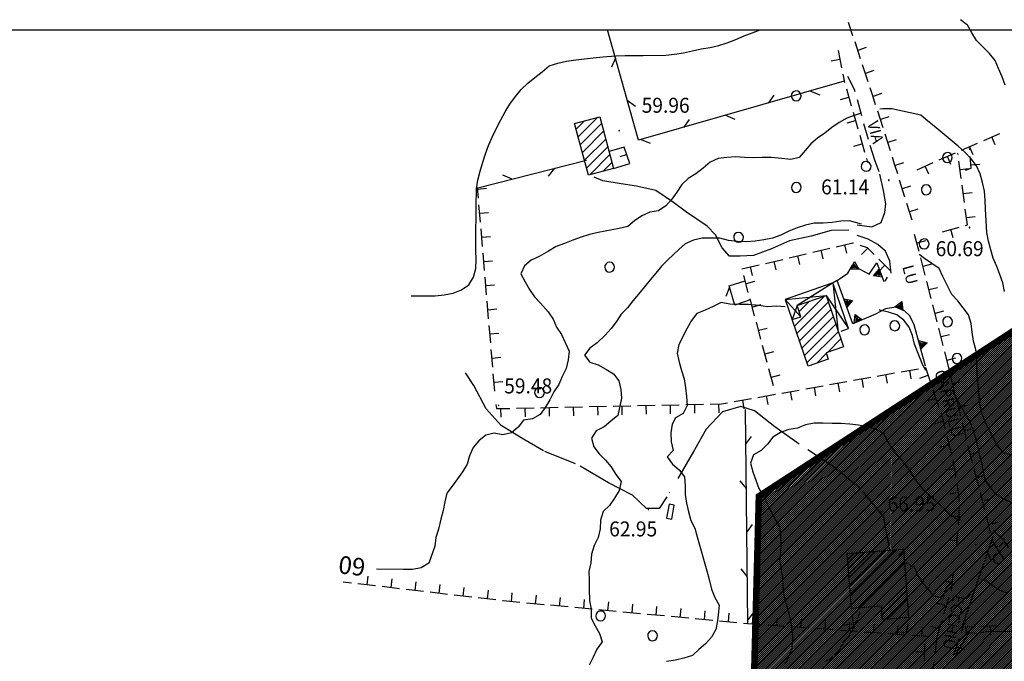
# Model space of a CAD drawing. Extents: x 1553457 to 1555065, y 4509945 to 4511628.
# Drawn here: x 1554189 to 1554413, y 4511483 to 4511628 of the extents above; entities that cross this region are included whole.
import ezdxf

# ---------------------------------------------------------------- set-up
doc = ezdxf.new("R2010")
doc.units = 0
doc.header["$LTSCALE"] = 15
doc.header["$MEASUREMENT"] = 0
for name, pattern in [('DASHDOT', [1, 0.5, -0.25, 0, -0.25]), ('DASHED', [0.75, 0.5, -0.25]), ('HIDDEN', [0.375, 0.25, -0.125])]:
    doc.linetypes.add(name, pattern=pattern)
doc.layers.get('0').update_dxf_attribs({"linetype": 'CONTINUOUS'})
for name, color, linetype in [('ALBERO', 7, 'CONTINUOUS'), ('CAMPITURE-EDIFICI', 61, 'CONTINUOUS'), ('CURVA_DIRETT', 7, 'CONTINUOUS'), ('CURVA_INTERM', 7, 'CONTINUOUS'), ('DIAGONALI17', 7, 'CONTINUOUS'), ('EDIFICIO', 7, 'CONTINUOUS'), ('MURO_A_CALCE', 7, 'CONTINUOUS'), ('MURO_A_SECCO', 7, 'CONTINUOUS'), ('MURO_SOSTEG', 7, 'CONTINUOUS'), ('PUNTO_QUOTA', 7, 'CONTINUOUS'), ('QUOTA', 7, 'CONTINUOUS'), ('RETE_METALL', 7, 'CONTINUOUS'), ('SENTIERO', 7, 'CONTINUOUS'), ('STRADA_BIANCA', 7, 'CONTINUOUS'), ('TETTOIA', 7, 'CONTINUOUS'), ('TOPONOMAS', 7, 'CONTINUOUS'), ('VASCHE_POZZ', 7, 'CONTINUOUS'), ('ZONA-B', 11, 'CONTINUOUS'), ('ZONA-CORNICE', 2, 'CONTINUOUS')]:
    doc.layers.add(name, color=color, linetype=linetype)
doc.styles.add('COMPLEX', font='COMPLEX', dxfattribs={"height": 0.2})
doc.styles.add('TXT', font='TXT', dxfattribs={"height": 0.2})

# ---------------------------------------------------------------- blocks, each defined once
blk = doc.blocks.new('ALBERO')
at = {"layer": 'ALBERO', "color": 3, "linetype": 'CONTINUOUS'}
blk.add_lwpolyline([(1.06, 0.53), (0.8, 0.89), (0.44, 1.13), (0, 1.19), (-0.42, 1.09), (-0.78, 0.85), (-1.02, 0.47), (-1.08, 0.05), (-0.98, -0.39), (-0.74, -0.75), (-0.36, -0.97), (0.06, -1.05), (0.5, -0.95), (0.86, -0.69), (1.08, -0.33), (1.16, 0.11)], close=True, dxfattribs=at)
blk = doc.blocks.new('PUNTO')
at = {"layer": 'PUNTO_QUOTA', "color": 2, "linetype": 'CONTINUOUS'}
blk.add_lwpolyline([(-0.06, -0.06), (0.06, -0.06), (0.06, 0.06), (-0.06, 0.06)], close=True, dxfattribs=at)
at = {"layer": 'PUNTO_QUOTA', "color": 1, "linetype": 'CONTINUOUS'}
blk.add_lwpolyline([(0, 0), (0, 0)], dxfattribs=at)
at = {"layer": 'PUNTO_QUOTA', "color": 2, "linetype": 'CONTINUOUS'}
blk.add_lwpolyline([(0, 0), (0, 0)], dxfattribs=at)
blk.add_lwpolyline([(0, 0), (0, 0)], dxfattribs=at)
blk = doc.blocks.new('*X33')
at = {"color": 0}
for p, q in [((1554315.9, 4511601.8), (1554320.36, 4511606.26)), ((1554315.42, 4511603.57), (1554317.29, 4511605.43)), ((1554316.37, 4511600.03), (1554321.19, 4511604.84)), ((1554316.85, 4511598.26), (1554321.66, 4511603.07)), ((1554317.32, 4511596.49), (1554322.14, 4511601.3)), ((1554317.8, 4511594.72), (1554322.61, 4511599.53)), ((1554318.52, 4511593.19), (1554323.09, 4511597.76)), ((1554321.59, 4511594.01), (1554323.56, 4511595.99)), ((1554364.98, 4511558.83), (1554371.8, 4511565.65)), ((1554365.55, 4511557.16), (1554372.68, 4511564.28)), ((1554366.06, 4511562.15), (1554368.38, 4511564.48)), ((1554366.12, 4511555.48), (1554373.25, 4511562.61)), ((1554366.7, 4511553.81), (1554373.82, 4511560.94)), ((1554367.27, 4511552.14), (1554374.4, 4511559.27)), ((1554367.84, 4511550.47), (1554374.97, 4511557.6)), ((1554372.48, 4511552.86), (1554375.55, 4511555.93)), ((1554375.9, 4511554.04), (1554376.12, 4511554.25)), ((1554370.07, 4511550.45), (1554372.21, 4511552.59))]:
    blk.add_line(p, q, dxfattribs=at)
blk = doc.blocks.new('*X18')
at = {"color": 0}
for p, q in [((1554377.06, 4511505.81), (1554378.59, 4511507.33)), ((1554377.22, 4511503.72), (1554381.02, 4511507.52)), ((1554377.39, 4511501.64), (1554383.45, 4511507.7)), ((1554377.55, 4511499.55), (1554385.88, 4511507.89)), ((1554377.71, 4511497.47), (1554388.32, 4511508.08)), ((1554377.87, 4511495.38), (1554389.79, 4511507.31)), ((1554379.57, 4511494.84), (1554389.95, 4511505.23)), ((1554382, 4511495.03), (1554390.12, 4511503.14)), ((1554384.43, 4511495.21), (1554390.28, 4511501.06)), ((1554384.92, 4511493.46), (1554390.44, 4511498.97)), ((1554385.99, 4511492.28), (1554390.6, 4511496.89)), ((1554388.42, 4511492.47), (1554390.76, 4511494.81)), ((1554390.85, 4511492.66), (1554390.92, 4511492.72))]:
    blk.add_line(p, q, dxfattribs=at)

msp = doc.modelspace()

# ---------------------------------------------------------------- hatches: boundary and pattern name
at = {"layer": 'ZONA-B'}
h = msp.add_hatch(dxfattribs=at)
h.set_pattern_fill('ANSI31', color=256, scale=2.5, style=0)
h.set_pattern_definition([(45, (0, 0), (-0.22097086912, 0.22097086912), [])])
h.paths.add_polyline_path([(1554655.4, 4511260.68), (1554611.88, 4511254.66), (1554591.02, 4511231.36), (1554581.31, 4511233.04), (1554540.47, 4511213.63), (1554477.41, 4511212.58), (1554414.19, 4511218.16), (1554419.7, 4511151.94), (1554406.81, 4511108.39), (1554321.21, 4511133.06), (1554350.85, 4511250.01), (1554353.69, 4511398.68), (1554356.92, 4511520.18), (1554438.25, 4511573.02), (1554530.81, 4511425.64), (1554480.68, 4511388.31), (1554539.54, 4511304.97), (1554613.36, 4511338.7), (1554711, 4511550.75), (1554786.63, 4511503.1), (1554684.85, 4511282.42), (1554664.77, 4511264.69)])

# ---------------------------------------------------------------- linework, layer by layer
at = {"layer": 'CURVA_DIRETT', "color": 50, "linetype": 'CONTINUOUS'}
for points in [[(1554412.69, 4511566.65), (1554412.34, 4511568.62), (1554411.66, 4511570.51), (1554410.94, 4511572.39), (1554410.13, 4511574.25), (1554409.55, 4511576.16), (1554409.07, 4511578.13), (1554408.67, 4511580.11), (1554408.39, 4511585.36), (1554408.31, 4511587.41), (1554408.13, 4511589.44), (1554407.71, 4511591.4), (1554407.16, 4511593.37), (1554406.3, 4511595.2), (1554405.09, 4511596.81), (1554403.66, 4511598.29), (1554402.18, 4511599.7), (1554396.75, 4511604.19), (1554395.18, 4511605.44), (1554393.66, 4511606.74), (1554387.1, 4511608.12), (1554385.09, 4511608.13), (1554384.39, 4511608.11)], [(1554379.94, 4511607.1), (1554378.8, 4511606.73), (1554376.9, 4511606.02), (1554375.16, 4511605.04)], [(1554375.16, 4511605.04), (1554373.48, 4511603.91), (1554371.91, 4511602.63), (1554370.26, 4511601.46), (1554368.68, 4511600.23), (1554367.41, 4511598.66), (1554366.09, 4511597.14), (1554364.14, 4511596.62), (1554362.14, 4511596.86), (1554359.67, 4511597.12), (1554357.66, 4511597.11), (1554355.65, 4511597.05), (1554353.65, 4511597.1), (1554351.66, 4511597.26), (1554349.65, 4511597.11), (1554347.66, 4511596.87), (1554345.82, 4511596.02), (1554344.29, 4511594.72), (1554342.61, 4511593.36), (1554340.89, 4511592.32), (1554339.42, 4511590.94), (1554338.32, 4511589.27), (1554337.13, 4511587.64), (1554335.79, 4511586.15), (1554334.13, 4511585.01), (1554332.16, 4511584.66), (1554330.34, 4511583.83), (1554328.64, 4511582.75), (1554327.16, 4511581.41), (1554325.19, 4511580.99), (1554320.43, 4511580.07), (1554318.45, 4511579.64), (1554316.54, 4511579.04), (1554314.66, 4511578.35), (1554312.78, 4511577.6), (1554310.9, 4511576.9), (1554309.17, 4511575.87), (1554307.03, 4511574.64), (1554305.2, 4511573.79), (1554303.66, 4511572.51), (1554302.88, 4511570.67), (1554303.82, 4511568.89), (1554304.86, 4511567.17), (1554305.98, 4511565.51), (1554307.32, 4511564.01), (1554309.1, 4511562.09), (1554310.18, 4511560.4), (1554310.95, 4511558.55), (1554312.08, 4511556.9), (1554312.94, 4511555.08), (1554313.8, 4511553.15), (1554313.62, 4511551.15), (1554313.14, 4511549.2), (1554312.25, 4511547.39), (1554311.48, 4511545.54), (1554310.36, 4511543.87), (1554309.45, 4511542.09), (1554308.42, 4511540.36), (1554307.23, 4511538.74), (1554305.48, 4511537.78), (1554303.49, 4511537.47), (1554302.23, 4511535.92), (1554300.73, 4511534.58), (1554298.77, 4511534.13), (1554296.81, 4511534.55), (1554294.88, 4511534.04), (1554293.29, 4511532.8), (1554292.02, 4511531.25), (1554291.21, 4511529.41), (1554290.64, 4511527.48), (1554289.58, 4511525.78), (1554288.47, 4511524.12), (1554287.3, 4511522.47), (1554286.07, 4511520.9), (1554285.59, 4511518.94), (1554285.2, 4511516.97), (1554284.7, 4511515.02), (1554284.14, 4511512.76), (1554283.54, 4511510.85), (1554283.32, 4511508.86), (1554281.95, 4511505.01), (1554280.23, 4511503.96), (1554278.25, 4511503.58), (1554276.23, 4511503.57), (1554270.09, 4511503.62)], [(1554414.36, 4511489.48), (1554408.55, 4511489.39), (1554406.57, 4511489.04), (1554404.57, 4511489.18), (1554401.79, 4511484.68), (1554401.69, 4511484.19)]]:
    msp.add_lwpolyline(points, dxfattribs=at)
at = {"layer": 'CURVA_INTERM', "color": 1, "linetype": 'CONTINUOUS'}
for points in [[(1554412.85, 4511613.55), (1554412.14, 4511615.45), (1554411.32, 4511617.29), (1554410.56, 4511619.16), (1554409.31, 4511620.73), (1554407.86, 4511622.16), (1554406.34, 4511623.7), (1554405.27, 4511625.4), (1554404.25, 4511627.12), (1554402.71, 4511628.39)], [(1554277.96, 4511565.73), (1554279.98, 4511565.7), (1554283.44, 4511565.72), (1554285.48, 4511565.94), (1554287.5, 4511566.32), (1554289.39, 4511567.03), (1554291.07, 4511568.21), (1554292.13, 4511569.93), (1554292.61, 4511571.89), (1554292.72, 4511573.93), (1554292.64, 4511575.99), (1554292.63, 4511578), (1554292.68, 4511586.07), (1554292.79, 4511589.98), (1554293.13, 4511591.95), (1554293.64, 4511594), (1554294.23, 4511596.01), (1554294.85, 4511597.96), (1554295.55, 4511599.85), (1554296.36, 4511601.73), (1554297.27, 4511603.62), (1554298.29, 4511605.64), (1554299.29, 4511607.48), (1554300.39, 4511609.23), (1554301.63, 4511610.92), (1554302.93, 4511612.51), (1554304.42, 4511613.97), (1554306, 4511615.24), (1554307.73, 4511616.56), (1554309.26, 4511617.89), (1554311.23, 4511618.53), (1554313.21, 4511618.96), (1554315.31, 4511619.29), (1554317.34, 4511619.54), (1554320, 4511619.81), (1554322.41, 4511620.02), (1554324.5, 4511620.17), (1554326.54, 4511620.25), (1554328.59, 4511620.28), (1554330.64, 4511620.27), (1554335.77, 4511620.34), (1554337.77, 4511620.53), (1554339.83, 4511620.86), (1554341.84, 4511621.34), (1554343.82, 4511621.74), (1554345.82, 4511622.07), (1554347.79, 4511622.55), (1554349.7, 4511623.16), (1554351.66, 4511623.9), (1554353.57, 4511624.69), (1554357.17, 4511626.09)], [(1554380.23, 4511582), (1554377.5, 4511582.71), (1554375.49, 4511582.67), (1554373.52, 4511582.33), (1554371.52, 4511582.22), (1554369.5, 4511582.2), (1554367.53, 4511581.72), (1554365.59, 4511581.16), (1554363.73, 4511580.36), (1554361.92, 4511579.47), (1554360, 4511578.8), (1554358.04, 4511578.41), (1554356.04, 4511578.14), (1554354, 4511577.99), (1554351.99, 4511578.04), (1554349.98, 4511578.29), (1554348.04, 4511578.78), (1554346.03, 4511578.81), (1554344.02, 4511578.8), (1554342.04, 4511578.35), (1554340.19, 4511577.54), (1554338.7, 4511576.19), (1554336.23, 4511573.87), (1554334.78, 4511572.46), (1554333.52, 4511570.88), (1554332.22, 4511569.33), (1554329.98, 4511566.55), (1554328.32, 4511564.57), (1554327.07, 4511562.99), (1554325.66, 4511561.56), (1554324.61, 4511559.84), (1554323.38, 4511558.26), (1554321.98, 4511556.8), (1554320.18, 4511555), (1554318.56, 4511553.81), (1554317.29, 4511552.26), (1554318.5, 4511550.66), (1554320.39, 4511550), (1554322.16, 4511549.04), (1554323.88, 4511548), (1554325.11, 4511546.42), (1554325.55, 4511544.47), (1554325.72, 4511542.46), (1554324.85, 4511538.53), (1554323.29, 4511537.26), (1554321.77, 4511535.95), (1554319.98, 4511535.05), (1554318.92, 4511533.35), (1554319.45, 4511531.42), (1554320.64, 4511529.8), (1554322.11, 4511528.42), (1554323.39, 4511526.89), (1554324.45, 4511525.17), (1554325.66, 4511523.57), (1554325.18, 4511521.47), (1554324.16, 4511519.74), (1554322.98, 4511518.12), (1554321.54, 4511516.71), (1554320.95, 4511514.79), (1554320.84, 4511512.78), (1554320.39, 4511510.82), (1554319.54, 4511508.99), (1554318.89, 4511507.09), (1554318.77, 4511505.09), (1554318.3, 4511503.14), (1554318.34, 4511501.13), (1554318.36, 4511499.08), (1554318.43, 4511496.51), (1554318.86, 4511494.54), (1554318.82, 4511492.54), (1554319.75, 4511490.77), (1554320.75, 4511489.04), (1554321.32, 4511487.12), (1554320.12, 4511485.5), (1554319.26, 4511483.67), (1554318.34, 4511481.88)], [(1554406.39, 4511551.51), (1554406.17, 4511553.5), (1554405.64, 4511555.44), (1554405.34, 4511557.43), (1554405.09, 4511559.43), (1554404.54, 4511561.36), (1554403.32, 4511562.96), (1554402.08, 4511564.54), (1554400.71, 4511566.04), (1554399.81, 4511567.83), (1554398.7, 4511570.11), (1554397.86, 4511571.93), (1554396.16, 4511573.03), (1554394.53, 4511574.19), (1554393.32, 4511575.09)], [(1554362.89, 4511563.22), (1554360.87, 4511563.35), (1554358.86, 4511563.23), (1554356.87, 4511563.48), (1554354.54, 4511563.74), (1554352.53, 4511563.75), (1554350.34, 4511563.79), (1554348.36, 4511564.15), (1554346.55, 4511563.28), (1554344.73, 4511562.44), (1554342.86, 4511561.69), (1554341.59, 4511560.13), (1554340.64, 4511558.35), (1554338.73, 4511554.62), (1554338.39, 4511552.65), (1554338.8, 4511550.67), (1554339.31, 4511548.74), (1554339.93, 4511546.82), (1554340.23, 4511544.83), (1554340.49, 4511542.81), (1554340.6, 4511540.81), (1554339.71, 4511539.02), (1554337.98, 4511538), (1554337.25, 4511536.58), (1554336.93, 4511534.58), (1554337.03, 4511532.58), (1554337.42, 4511530.62), (1554336.1, 4511529.12), (1554337.3, 4511527.51), (1554338.82, 4511526.2), (1554340.02, 4511524.58), (1554340.16, 4511522.58), (1554340.16, 4511520.58), (1554340.46, 4511518.6), (1554340.91, 4511516.63), (1554341.45, 4511514.7), (1554342.38, 4511512.92), (1554342.91, 4511510.98), (1554345.09, 4511503.26), (1554345.59, 4511501.31), (1554346.19, 4511499.1), (1554346.88, 4511497.21), (1554347.86, 4511495.47), (1554347.77, 4511493.94), (1554347.55, 4511491.94), (1554347.14, 4511489.95), (1554346.18, 4511488.2), (1554344.82, 4511486.7), (1554343.26, 4511485.43), (1554341.84, 4511484.02), (1554339.91, 4511483.43), (1554337.95, 4511483.01), (1554335.96, 4511482.66)], [(1554389.82, 4511560.16), (1554388.25, 4511561.41), (1554386.32, 4511562.01), (1554384.37, 4511562.46), (1554384.24, 4511562.44)], [(1554394.86, 4511548.77), (1554394.14, 4511549.96), (1554393.38, 4511551.85), (1554392.27, 4511554.73), (1554391.79, 4511556.69), (1554391.05, 4511558.57), (1554389.82, 4511560.16)], [(1554414.37, 4511529.47), (1554412.45, 4511530.03), (1554411.18, 4511531.62), (1554410.18, 4511533.37), (1554409.32, 4511535.19), (1554408.36, 4511536.96), (1554407.65, 4511538.84), (1554407.2, 4511540.83), (1554406.92, 4511542.83), (1554406.77, 4511544.86), (1554406.57, 4511547.07), (1554406.4, 4511549.48), (1554406.39, 4511551.51)], [(1554414.18, 4511518.77), (1554412.36, 4511519.65), (1554410.61, 4511520.66), (1554408.36, 4511523.79), (1554407.92, 4511525.79), (1554407.54, 4511527.75), (1554406.99, 4511529.69), (1554406.66, 4511531.67), (1554406.11, 4511533.61), (1554405.52, 4511535.52), (1554404.77, 4511537.38), (1554403.71, 4511539.08), (1554402.7, 4511540.83), (1554401.75, 4511542.61), (1554400.75, 4511544.42)], [(1554402.82, 4511514.85), (1554402.16, 4511514.86), (1554400.47, 4511515.92), (1554399.05, 4511517.35), (1554397.6, 4511518.73), (1554396.06, 4511520), (1554394.59, 4511521.39), (1554393.27, 4511522.95), (1554392.07, 4511524.58), (1554391.07, 4511526.31), (1554389.81, 4511527.9), (1554388.44, 4511529.36), (1554387.24, 4511530.99), (1554386.2, 4511532.72), (1554385.21, 4511534.47), (1554383.45, 4511535.41), (1554381.52, 4511535.98), (1554379.55, 4511536.37), (1554377.55, 4511536.57), (1554375.55, 4511536.69), (1554373.54, 4511536.7), (1554371.52, 4511536.79), (1554369.5, 4511536.76), (1554367.53, 4511536.41), (1554365.66, 4511535.68), (1554363.69, 4511535.33), (1554361.79, 4511534.66), (1554360.1, 4511533.59), (1554358.84, 4511532.02), (1554357.41, 4511530.62), (1554355.68, 4511529.59), (1554355.04, 4511527.69), (1554355.57, 4511525.75), (1554356.2, 4511523.84), (1554356.91, 4511521.97), (1554357.96, 4511520.25), (1554358.84, 4511518.43), (1554360.54, 4511515.04), (1554361.56, 4511513.32), (1554361.86, 4511511.34), (1554361.87, 4511509.33), (1554361.82, 4511507.33), (1554361.61, 4511505.79), (1554362.26, 4511501.73), (1554362.34, 4511499.71), (1554362.61, 4511497.71), (1554363.12, 4511495.75), (1554363.67, 4511493.83), (1554364.06, 4511491.83), (1554364.36, 4511489.85), (1554364.57, 4511487.84), (1554364.39, 4511485.82), (1554363.75, 4511483.93), (1554362.91, 4511482.1)], [(1554413.59, 4511508.57), (1554412.55, 4511510.3), (1554411.05, 4511511.68), (1554410.19, 4511512.53)], [(1554400.65, 4511500.55), (1554400.45, 4511500.53), (1554399.23, 4511498.93), (1554398.67, 4511497), (1554396.73, 4511497.51), (1554395.41, 4511499.03), (1554394.13, 4511500.56), (1554393, 4511502.23), (1554392.27, 4511504.1), (1554390.48, 4511505.01)], [(1554413.5, 4511498.14), (1554411.61, 4511498.81), (1554409.91, 4511499.91), (1554408.3, 4511501.11), (1554407.5, 4511501.17)], [(1554379.91, 4511493.95), (1554379.19, 4511492.06), (1554378.36, 4511490.21), (1554377.34, 4511488.48), (1554376.05, 4511486.94), (1554375.11, 4511485.16), (1554373.82, 4511483.64), (1554372.09, 4511482.6)]]:
    msp.add_lwpolyline(points, dxfattribs=at)
at = {"layer": 'DIAGONALI17', "color": 4, "linetype": 'CONTINUOUS'}
for points in [[(1554375.03, 4511557.43), (1554373.8, 4511568.66), (1554365.59, 4511563.52), (1554364.48, 4511560.29)], [(1554366.46, 4511560.97), (1554362.89, 4511564.86), (1554372.16, 4511565.77), (1554377.27, 4511558.29)]]:
    msp.add_lwpolyline(points, dxfattribs=at)
at = {"layer": 'EDIFICIO', "color": 2, "linetype": 'CONTINUOUS'}
for points in [[(1554315.08, 4511604.84), (1554320.78, 4511606.37), (1554323.92, 4511594.64), (1554318.23, 4511593.11)], [(1554372.16, 4511565.77), (1554376.16, 4511554.13), (1554372.16, 4511552.75), (1554372.64, 4511551.33), (1554368.08, 4511549.77), (1554364.48, 4511560.29), (1554366.46, 4511560.97), (1554365.59, 4511563.52)], [(1554385.02, 4511492.21), (1554384.79, 4511495.24), (1554377.92, 4511494.71), (1554376.96, 4511507.21), (1554389.73, 4511508.19), (1554390.92, 4511492.66)]]:
    msp.add_lwpolyline(points, close=True, dxfattribs=at)
at = {"layer": 'MURO_A_CALCE', "linetype": 'CONTINUOUS'}
msp.add_line((1554325.43, 4511597.31), (1554326.85, 4511597.79), dxfattribs=at)
msp.add_lwpolyline([(1554323.92, 4511594.64), (1554327.59, 4511595.77), (1554326.36, 4511599.45), (1554322.9, 4511598.5)], dxfattribs=at)
at = {"layer": 'MURO_A_SECCO', "linetype": 'CONTINUOUS'}
for p, q in [((1554378.28, 4511624.76), (1554377.29, 4511627.74)), ((1554374.93, 4511621.42), (1554375.71, 4511617.49)), ((1554380, 4511619.54), (1554378.75, 4511623.33)), ((1554381.27, 4511622.06), (1554379.37, 4511621.43)), ((1554373.36, 4511619.07), (1554375.32, 4511619.46)), ((1554381.73, 4511614.31), (1554380.47, 4511618.11)), ((1554383, 4511616.84), (1554381.1, 4511616.21)), ((1554376, 4511616.02), (1554376.37, 4511614.16)), ((1554376.78, 4511612.72), (1554377.89, 4511608.87)), ((1554375.41, 4511610.24), (1554377.34, 4511610.8)), ((1554384.73, 4511611.6), (1554382.83, 4511610.99)), ((1554376.93, 4511604.96), (1554378.85, 4511605.51)), ((1554378.3, 4511607.43), (1554379.4, 4511603.59)), ((1554385.11, 4511603.85), (1554383.89, 4511607.66)), ((1554386.4, 4511606.36), (1554384.5, 4511605.75)), ((1554379.82, 4511602.14), (1554380.92, 4511598.3)), ((1554386.78, 4511598.61), (1554385.56, 4511602.42)), ((1554388.07, 4511601.12), (1554386.17, 4511600.51)), ((1554407.96, 4511600.98), (1554411.62, 4511602.59)), ((1554410.6, 4511599.95), (1554409.79, 4511601.79)), ((1554378.45, 4511599.67), (1554380.37, 4511600.22)), ((1554402.92, 4511598.77), (1554406.59, 4511600.38)), ((1554404.78, 4511598.81), (1554404.75, 4511599.15)), ((1554405.56, 4511597.74), (1554404.76, 4511599.57)), ((1554381.34, 4511596.86), (1554381.59, 4511595.97)), ((1554397.89, 4511596.56), (1554401.55, 4511598.16)), ((1554400.52, 4511595.53), (1554399.72, 4511597.36)), ((1554402.16, 4511597.77), (1554402.12, 4511598.07)), ((1554389.75, 4511595.86), (1554387.84, 4511595.27)), ((1554392.85, 4511594.34), (1554396.52, 4511595.95)), ((1554395.49, 4511593.32), (1554394.68, 4511595.15)), ((1554402.87, 4511592.32), (1554402.35, 4511596.29)), ((1554404.6, 4511594.56), (1554402.61, 4511594.3)), ((1554407.08, 4511595.5), (1554405.09, 4511595.33)), ((1554293.22, 4511587.88), (1554293.02, 4511590.27)), ((1554295.05, 4511590.04), (1554293.05, 4511589.87)), ((1554390.06, 4511588.11), (1554388.87, 4511591.93)), ((1554391.38, 4511590.61), (1554389.47, 4511590.02)), ((1554403.59, 4511586.87), (1554403.07, 4511590.83)), ((1554405.31, 4511589.11), (1554403.33, 4511588.85)), ((1554293.69, 4511582.4), (1554293.35, 4511586.38)), ((1554391.69, 4511582.85), (1554390.5, 4511586.67)), ((1554393, 4511585.36), (1554391.09, 4511584.76)), ((1554295.51, 4511584.56), (1554293.52, 4511584.39)), ((1554406.02, 4511583.66), (1554404.04, 4511583.4)), ((1554294.16, 4511576.92), (1554293.82, 4511580.9)), ((1554398.58, 4511580.22), (1554402.43, 4511581.29)), ((1554295.98, 4511579.08), (1554293.99, 4511578.91)), ((1554393.29, 4511575.75), (1554392.28, 4511579.63)), ((1554401.04, 4511578.83), (1554400.5, 4511580.76)), ((1554369.14, 4511575.58), (1554373.03, 4511576.5)), ((1554376.9, 4511575.35), (1554376.44, 4511577.3)), ((1554380.24, 4511575.12), (1554381.66, 4511576.53)), ((1554394.72, 4511578.19), (1554392.79, 4511577.69)), ((1554294.62, 4511571.44), (1554294.28, 4511575.42)), ((1554363.78, 4511574.32), (1554367.68, 4511575.24)), ((1554366.19, 4511572.83), (1554365.73, 4511574.78)), ((1554371.54, 4511574.09), (1554371.09, 4511576.04)), ((1554394.66, 4511570.43), (1554393.66, 4511574.3)), ((1554296.45, 4511573.6), (1554294.45, 4511573.43)), ((1554355.48, 4511570.31), (1554355.02, 4511572.26)), ((1554358.43, 4511573.06), (1554362.32, 4511573.98)), ((1554360.84, 4511571.57), (1554360.38, 4511573.52)), ((1554384.13, 4511571.23), (1554385.55, 4511572.64)), ((1554396.1, 4511572.87), (1554394.16, 4511572.37)), ((1554295.09, 4511565.96), (1554294.75, 4511569.94)), ((1554354.51, 4511566.49), (1554353.47, 4511570.35)), ((1554386.07, 4511569.91), (1554385.55, 4511569.01)), ((1554296.91, 4511568.12), (1554294.92, 4511567.95)), ((1554355.92, 4511568.94), (1554353.99, 4511568.42)), ((1554396.04, 4511565.1), (1554395.04, 4511568.98)), ((1554397.48, 4511567.54), (1554395.54, 4511567.04)), ((1554295.55, 4511560.48), (1554295.22, 4511564.46)), ((1554355.95, 4511561.18), (1554354.91, 4511565.04)), ((1554357.36, 4511563.63), (1554355.43, 4511563.11)), ((1554397.42, 4511559.78), (1554396.42, 4511563.65)), ((1554297.38, 4511562.64), (1554295.38, 4511562.47)), ((1554398.85, 4511562.22), (1554396.92, 4511561.72)), ((1554296.02, 4511555), (1554295.68, 4511558.98)), ((1554357.38, 4511555.87), (1554356.34, 4511559.73)), ((1554297.84, 4511557.16), (1554295.85, 4511556.99)), ((1554358.79, 4511558.32), (1554356.86, 4511557.8)), ((1554400.23, 4511556.87), (1554398.29, 4511556.39)), ((1554358.82, 4511550.56), (1554357.77, 4511554.42)), ((1554296.49, 4511549.51), (1554296.15, 4511553.5)), ((1554360.22, 4511553.01), (1554358.29, 4511552.49)), ((1554400.1, 4511549.11), (1554399.13, 4511552.99)), ((1554298.31, 4511551.68), (1554296.32, 4511551.51)), ((1554401.56, 4511551.53), (1554399.61, 4511551.05)), ((1554296.95, 4511544.03), (1554296.61, 4511548.02)), ((1554360.25, 4511545.25), (1554359.21, 4511549.11)), ((1554361.66, 4511547.7), (1554359.73, 4511547.18)), ((1554383.78, 4511547.48), (1554387.72, 4511548.19)), ((1554386.1, 4511545.87), (1554385.75, 4511547.83)), ((1554389.2, 4511548.45), (1554393.13, 4511549.15)), ((1554391.52, 4511546.83), (1554391.16, 4511548.8)), ((1554393.44, 4511547.04), (1554395.34, 4511547.68)), ((1554401.43, 4511543.77), (1554400.46, 4511547.66)), ((1554298.78, 4511546.2), (1554296.78, 4511546.03)), ((1554367.54, 4511544.59), (1554371.48, 4511545.29)), ((1554372.95, 4511545.55), (1554376.89, 4511546.25)), ((1554375.27, 4511543.93), (1554374.92, 4511545.9)), ((1554378.37, 4511546.52), (1554382.3, 4511547.22)), ((1554380.69, 4511544.9), (1554380.34, 4511546.87)), ((1554402.88, 4511546.2), (1554400.94, 4511545.71)), ((1554356.71, 4511542.65), (1554360.65, 4511543.36)), ((1554359.03, 4511541.04), (1554358.68, 4511543.01)), ((1554362.12, 4511543.62), (1554366.06, 4511544.32)), ((1554364.44, 4511542), (1554364.09, 4511543.97)), ((1554369.86, 4511542.97), (1554369.51, 4511544.94)), ((1554396.45, 4511544.36), (1554397.72, 4511540.56)), ((1554318.35, 4511540.54), (1554322.34, 4511540.63)), ((1554323.84, 4511540.66), (1554327.84, 4511540.75)), ((1554325.89, 4511538.7), (1554325.84, 4511540.7)), ((1554329.34, 4511540.78), (1554333.34, 4511540.86)), ((1554331.38, 4511538.82), (1554331.34, 4511540.82)), ((1554334.84, 4511540.89), (1554338.84, 4511540.98)), ((1554336.88, 4511538.94), (1554336.84, 4511540.94)), ((1554340.34, 4511541.01), (1554344.34, 4511541.09)), ((1554342.38, 4511539.05), (1554342.34, 4511541.05)), ((1554347.88, 4511539.17), (1554347.84, 4511541.17)), ((1554351.29, 4511541.69), (1554355.23, 4511542.39)), ((1554353.61, 4511540.07), (1554353.26, 4511542.04)), ((1554395.19, 4511541.83), (1554397.08, 4511542.46)), ((1554402.75, 4511538.44), (1554401.79, 4511542.32)), ((1554404.21, 4511540.86), (1554402.27, 4511540.38)), ((1554298.39, 4511538.12), (1554298.35, 4511540.12)), ((1554301.85, 4511540.2), (1554305.85, 4511540.28)), ((1554303.89, 4511538.24), (1554303.85, 4511540.24)), ((1554307.35, 4511540.31), (1554311.35, 4511540.4)), ((1554309.39, 4511538.35), (1554309.35, 4511540.35)), ((1554312.85, 4511540.43), (1554316.85, 4511540.51)), ((1554314.89, 4511538.47), (1554314.85, 4511540.47)), ((1554320.39, 4511538.59), (1554320.34, 4511540.59)), ((1554396.83, 4511536.75), (1554398.77, 4511537.23)), ((1554404.08, 4511533.1), (1554403.12, 4511536.98)), ((1554405.54, 4511535.52), (1554403.6, 4511535.04)), ((1554398.15, 4511531.41), (1554400.09, 4511531.89)), ((1554399.61, 4511533.83), (1554400.57, 4511529.95)), ((1554406.87, 4511530.21), (1554404.94, 4511529.71)), ((1554399.31, 4511526.21), (1554401.28, 4511526.52)), ((1554406.83, 4511522.45), (1554405.82, 4511526.32)), ((1554408.26, 4511524.89), (1554406.32, 4511524.38)), ((1554400.19, 4511520.78), (1554402.16, 4511521.1)), ((1554408.22, 4511517.13), (1554407.21, 4511521)), ((1554409.65, 4511519.57), (1554407.71, 4511519.06)), ((1554400.3, 4511515.77), (1554402.29, 4511515.61)), ((1554409.6, 4511511.8), (1554408.59, 4511515.67)), ((1554411.03, 4511514.24), (1554409.1, 4511513.74)), ((1554402.01, 4511512.12), (1554401.78, 4511509.24)), ((1554399.86, 4511510.28), (1554401.85, 4511510.12)), ((1554412.58, 4511509.62), (1554410.87, 4511508.58)), ((1554264.39, 4511500.5), (1554262.5, 4511500.72)), ((1554268.1, 4511502.08), (1554267.87, 4511500.09)), ((1554273.57, 4511501.43), (1554273.33, 4511499.45)), ((1554279.03, 4511500.79), (1554278.79, 4511498.81)), ((1554398.76, 4511500.93), (1554400.75, 4511500.7)), ((1554269.86, 4511499.86), (1554265.88, 4511500.32)), ((1554275.32, 4511499.21), (1554271.35, 4511499.68)), ((1554280.78, 4511498.57), (1554276.81, 4511499.04)), ((1554286.24, 4511497.93), (1554282.27, 4511498.4)), ((1554284.49, 4511500.15), (1554284.26, 4511498.16)), ((1554289.95, 4511499.51), (1554289.72, 4511497.52)), ((1554295.42, 4511498.87), (1554295.18, 4511496.88)), ((1554300.84, 4511498.27), (1554300.65, 4511496.28)), ((1554291.71, 4511497.29), (1554287.73, 4511497.76)), ((1554297.17, 4511496.65), (1554293.2, 4511497.11)), ((1554308.12, 4511495.58), (1554304.13, 4511495.95)), ((1554306.31, 4511497.76), (1554306.13, 4511495.77)), ((1554311.79, 4511497.25), (1554311.6, 4511495.26)), ((1554317.26, 4511496.74), (1554317.08, 4511494.74)), ((1554322.74, 4511496.22), (1554322.55, 4511494.23)), ((1554397.56, 4511495.95), (1554399.48, 4511495.37)), ((1554400.06, 4511497.29), (1554398.9, 4511493.46)), ((1554313.59, 4511495.07), (1554309.61, 4511495.44)), ((1554319.07, 4511494.56), (1554315.09, 4511494.93)), ((1554324.54, 4511494.05), (1554320.56, 4511494.42)), ((1554330.02, 4511493.53), (1554326.04, 4511493.91)), ((1554328.22, 4511495.71), (1554328.03, 4511493.72)), ((1554333.69, 4511495.2), (1554333.51, 4511493.21)), ((1554339.17, 4511494.69), (1554338.98, 4511492.7)), ((1554344.64, 4511494.18), (1554344.46, 4511492.18)), ((1554350.12, 4511493.66), (1554349.93, 4511491.67)), ((1554335.5, 4511493.02), (1554331.51, 4511493.39)), ((1554340.97, 4511492.51), (1554336.99, 4511492.88)), ((1554346.45, 4511492), (1554342.47, 4511492.37)), ((1554351.93, 4511491.49), (1554347.94, 4511491.86)), ((1554355.55, 4511493.18), (1554355.41, 4511491.18)), ((1554361.04, 4511492.79), (1554360.9, 4511490.79)), ((1554366.53, 4511492.39), (1554366.38, 4511490.4)), ((1554372.01, 4511492), (1554371.87, 4511490.01)), ((1554377.5, 4511491.61), (1554377.36, 4511489.62)), ((1554378.09, 4511493.22), (1554378.44, 4511490.13)), ((1554398.46, 4511492.02), (1554397.3, 4511488.19)), ((1554362.89, 4511490.65), (1554358.9, 4511490.93)), ((1554368.38, 4511490.26), (1554364.39, 4511490.54)), ((1554373.86, 4511489.86), (1554369.88, 4511490.15)), ((1554379.35, 4511489.47), (1554375.36, 4511489.76)), ((1554376.33, 4511491.01), (1554378.31, 4511491.23)), ((1554384.84, 4511489.08), (1554380.85, 4511489.37)), ((1554382.98, 4511491.22), (1554382.84, 4511489.22)), ((1554388.47, 4511490.83), (1554388.33, 4511488.83)), ((1554388.44, 4511489.49), (1554390.41, 4511489.2)), ((1554390.7, 4511491.18), (1554390.39, 4511489.03)), ((1554393.96, 4511490.43), (1554393.81, 4511488.44)), ((1554395.97, 4511490.69), (1554397.88, 4511490.11)), ((1554404.07, 4511488.56), (1554404, 4511490.56)), ((1554407.49, 4511490.69), (1554411.49, 4511490.83)), ((1554409.57, 4511488.76), (1554409.49, 4511490.76)), ((1554390.32, 4511488.69), (1554386.33, 4511488.97)), ((1554395.81, 4511488.3), (1554391.82, 4511488.58)), ((1554392.51, 4511484.93), (1554394.51, 4511484.88)), ((1554394.55, 4511486.88), (1554394.46, 4511482.88)), ((1554403.71, 4511485.36), (1554401.81, 4511485.98))]:
    msp.add_line(p, q, dxfattribs=at)
for points in [[(1554383.43, 4511609.08), (1554382.79, 4511611.1), (1554382.2, 4511612.89)], [(1554388.43, 4511593.36), (1554387.73, 4511595.62), (1554387.23, 4511597.18)], [(1554403.85, 4511594.23), (1554405.14, 4511594.7), (1554404.91, 4511597.32)], [(1554403.87, 4511581.7), (1554404.25, 4511581.8), (1554403.78, 4511585.38)], [(1554374.49, 4511576.84), (1554378.28, 4511577.73), (1554378.38, 4511577.7)], [(1554379.81, 4511577.24), (1554381.48, 4511576.71), (1554383.07, 4511575.12)], [(1554353.08, 4511571.8), (1554353.08, 4511571.8), (1554356.97, 4511572.72)], [(1554384.13, 4511574.06), (1554386.88, 4511571.31), (1554386.82, 4511571.21)], [(1554398.77, 4511554.45), (1554398.1, 4511557.14), (1554397.79, 4511558.33)], [(1554394.61, 4511549.42), (1554394.75, 4511549.44), (1554395.97, 4511545.78)], [(1554297.21, 4511541.05), (1554297.3, 4511540.1), (1554300.35, 4511540.16)], [(1554345.84, 4511541.13), (1554348.44, 4511541.18), (1554349.82, 4511541.43)], [(1554398.19, 4511539.14), (1554398.61, 4511537.89), (1554399.25, 4511535.29)], [(1554405.44, 4511527.77), (1554404.7, 4511530.61), (1554404.44, 4511531.64)], [(1554400.93, 4511528.49), (1554401.04, 4511528.03), (1554401.6, 4511524.55)], [(1554401.84, 4511523.07), (1554402.28, 4511520.36), (1554402.3, 4511519.1)], [(1554402.32, 4511517.61), (1554402.34, 4511516.21), (1554402.13, 4511513.61)], [(1554411.91, 4511506.87), (1554410.12, 4511509.82), (1554409.98, 4511510.35)], [(1554400.98, 4511502.69), (1554400.54, 4511498.88), (1554400.49, 4511498.72)], [(1554302.64, 4511496.09), (1554298.84, 4511496.45), (1554298.66, 4511496.47)], [(1554357.41, 4511491.04), (1554354.34, 4511491.26), (1554353.42, 4511491.35)], [(1554402.89, 4511489.31), (1554403.28, 4511490.53), (1554405.99, 4511490.63)], [(1554401.2, 4511484.07), (1554401.21, 4511484.13), (1554402.42, 4511487.88)]]:
    msp.add_lwpolyline(points, dxfattribs=at)
at = {"layer": 'MURO_SOSTEG', "linetype": 'CONTINUOUS'}
for points in [[(1554374.68, 4511569.17), (1554377.09, 4511570.87), (1554378.16, 4511572.67), (1554381.93, 4511570.61), (1554383.7, 4511573.21), (1554385.26, 4511568.93)], [(1554378.27, 4511559.38), (1554374.68, 4511569.17), (1554373.8, 4511568.66)], [(1554394.78, 4511549.77), (1554392.17, 4511559.14), (1554391.16, 4511561.13), (1554390.08, 4511562.24), (1554387.98, 4511563.12), (1554385.68, 4511562.77), (1554383.41, 4511561.55), (1554378.27, 4511559.38)]]:
    msp.add_lwpolyline(points, dxfattribs=at)
for points in [[(1554378.65, 4511573.49), (1554379.63, 4511571.74), (1554377.63, 4511571.77), (1554379.31, 4511571.94), (1554379.04, 4511572.28), (1554378.62, 4511572.04), (1554378.84, 4511572.64), (1554378.19, 4511572.02), (1554378.63, 4511572.92), (1554377.95, 4511572.05)], [(1554384.9, 4511569.91), (1554382.93, 4511570.25), (1554384.22, 4511571.79), (1554383.28, 4511570.38), (1554383.71, 4511570.37), (1554383.8, 4511570.84), (1554384.12, 4511570.3), (1554384.05, 4511571.19), (1554384.47, 4511570.28), (1554384.22, 4511571.36)], [(1554376.2, 4511565.01), (1554378.18, 4511564.67), (1554376.89, 4511563.14), (1554377.83, 4511564.54), (1554377.39, 4511564.56), (1554377.31, 4511564.08), (1554376.99, 4511564.62), (1554377.06, 4511563.73), (1554376.64, 4511564.64), (1554376.89, 4511563.56)], [(1554387.78, 4511563.2), (1554389.38, 4511564.42), (1554389.63, 4511562.43), (1554389.23, 4511564.07), (1554388.93, 4511563.76), (1554389.22, 4511563.38), (1554388.6, 4511563.51), (1554389.3, 4511562.96), (1554388.35, 4511563.27), (1554389.31, 4511562.71)], [(1554378.52, 4511559.48), (1554378.76, 4511561.48), (1554380.36, 4511560.26), (1554378.91, 4511561.13), (1554378.92, 4511560.69), (1554379.4, 4511560.64), (1554378.87, 4511560.29), (1554379.76, 4511560.4), (1554378.87, 4511559.94), (1554379.94, 4511560.24)], [(1554393.17, 4511555.55), (1554395.11, 4511555.05), (1554393.71, 4511553.62), (1554394.75, 4511554.95), (1554394.32, 4511555), (1554394.2, 4511554.53), (1554393.92, 4511555.09), (1554393.92, 4511554.2), (1554393.57, 4511555.14), (1554393.73, 4511554.05)]]:
    msp.add_lwpolyline(points, close=True, dxfattribs=at)
at = {"layer": 'RETE_METALL', "color": 3, "linetype": 'CONTINUOUS'}
for p, q in [((1554324.33, 4511619.69), (1554323.47, 4511617.58)), ((1554368.6, 4511612.2), (1554370.72, 4511611.35)), ((1554328.87, 4511608.7), (1554327.03, 4511610.06)), ((1554360.33, 4511611.28), (1554358.99, 4511609.44)), ((1554341.11, 4511605.77), (1554339.76, 4511603.93)), ((1554349.37, 4511606.69), (1554351.49, 4511605.84)), ((1554330.15, 4511601.18), (1554332.26, 4511600.33)), ((1554293.13, 4511590.21), (1554317.75, 4511596.48)), ((1554309.17, 4511592.85), (1554310.57, 4511594.65)), ((1554300.88, 4511592.18), (1554298.79, 4511593.1)), ((1554350.27, 4511567.67), (1554349.42, 4511565.56)), ((1554353.8, 4511539.93), (1554354.34, 4511491.42)), ((1554353.89, 4511531.93), (1554355.27, 4511533.75)), ((1554352.58, 4511523.72), (1554354, 4511521.93)), ((1554354.11, 4511511.93), (1554355.49, 4511513.75)), ((1554403.07, 4511490.57), (1554410.15, 4511511.1)), ((1554409.68, 4511505.43), (1554408.94, 4511507.59)), ((1554352.8, 4511503.72), (1554354.22, 4511501.93)), ((1554405.68, 4511498.13), (1554403.77, 4511496.89)), ((1554354.33, 4511491.93), (1554355.71, 4511493.75))]:
    msp.add_line(p, q, dxfattribs=at)
for points in [[(1554376.29, 4511614.4), (1554329.57, 4511601.01), (1554322.54, 4511626.09)], [(1554354.97, 4511564.81), (1554351.45, 4511563.57), (1554350.18, 4511568), (1554353.81, 4511569.11)]]:
    msp.add_lwpolyline(points, dxfattribs=at)
at = {"layer": 'SENTIERO', "color": 50, "linetype": 'DASHDOT'}
for points in [[(1554377.36, 4511580.64), (1554373.35, 4511580.55), (1554368.78, 4511579.28), (1554363.87, 4511578.22), (1554359.8, 4511576.39), (1554355.66, 4511574.86), (1554352.66, 4511574.69), (1554350.21, 4511574.74), (1554348.59, 4511576.63), (1554347.09, 4511579.57), (1554345.16, 4511581.51), (1554340.46, 4511584.66), (1554337.51, 4511586.92), (1554333.53, 4511589.59), (1554329.13, 4511590.6), (1554325.64, 4511591.09), (1554321.5, 4511591.78), (1554319.5, 4511592.62)], [(1554386.64, 4511508.07), (1554385.3, 4511515.54), (1554380.02, 4511521.85), (1554374.28, 4511526.56), (1554366.08, 4511532.01), (1554360.5, 4511535.96), (1554355.94, 4511539.59), (1554352.79, 4511540.55), (1554348.66, 4511539.36), (1554344.93, 4511535.46), (1554342.27, 4511530.74), (1554336.02, 4511520.04), (1554334.28, 4511517.43), (1554331.4, 4511517.4), (1554328.21, 4511520.41), (1554322.79, 4511523.25), (1554315.29, 4511527.58), (1554308, 4511530.51), (1554302.91, 4511533.49), (1554298.41, 4511536.24), (1554295, 4511540.04), (1554292.18, 4511545.34), (1554290.27, 4511548.2)]]:
    msp.add_lwpolyline(points, dxfattribs=at)
at = {"layer": 'STRADA_BIANCA', "linetype": 'HIDDEN'}
for points in [[(1554379.23, 4511581.8), (1554382.59, 4511581.35), (1554384.7, 4511582.38), (1554385.5, 4511584.6), (1554385.72, 4511586.62), (1554385.18, 4511589.64), (1554384.24, 4511593.82), (1554383.32, 4511596.26), (1554381.77, 4511601.17), (1554378.63, 4511612.52), (1554377.15, 4511615.53)], [(1554386.98, 4511570.83), (1554386.65, 4511573.55), (1554385.63, 4511575.84), (1554383.92, 4511577.38), (1554381.7, 4511578.6), (1554379.25, 4511579.38)], [(1554397.3, 4511488.19), (1554396.42, 4511480.43), (1554395.62, 4511473.3), (1554395.57, 4511465.68), (1554396.1, 4511458.07), (1554396.25, 4511453.56), (1554395.52, 4511451.42), (1554394.32, 4511450.8), (1554393.72, 4511451.36)]]:
    msp.add_lwpolyline(points, dxfattribs=at)
at = {"layer": 'TETTOIA', "color": 1, "linetype": 'CONTINUOUS'}
msp.add_lwpolyline([(1554375.57, 4511557.71), (1554377.27, 4511558.29), (1554373.72, 4511568.65), (1554362.89, 4511564.86), (1554364.4, 4511560.47)], dxfattribs=at)
at = {"layer": 'VASCHE_POZZ', "color": 5, "linetype": 'CONTINUOUS'}
for points in [[(1554337.71, 4511518.18), (1554336.53, 4511518.4), (1554335.95, 4511515.22)], [(1554335.95, 4511515.22), (1554337.13, 4511515.01), (1554337.71, 4511518.18)]]:
    msp.add_lwpolyline(points, dxfattribs=at)
at = {"layer": 'ZONA-B', "color": 7, "linetype": 'DASHED', "ltscale": 0.5, "const_width": 1.5, "flags": 128}
msp.add_lwpolyline([(1554655.4, 4511260.68), (1554611.88, 4511254.66), (1554591.02, 4511231.36), (1554581.31, 4511233.04), (1554540.47, 4511213.63), (1554477.41, 4511212.58), (1554414.19, 4511218.16), (1554419.7, 4511151.94), (1554406.81, 4511108.39), (1554321.21, 4511133.06), (1554350.85, 4511250.01), (1554353.69, 4511398.68), (1554356.92, 4511520.18), (1554438.25, 4511573.02), (1554530.81, 4511425.64), (1554480.68, 4511388.31), (1554539.54, 4511304.97), (1554613.36, 4511338.7), (1554711, 4511550.75), (1554786.63, 4511503.1), (1554684.85, 4511282.42), (1554664.77, 4511264.69)], close=True, dxfattribs=at)
at = {"layer": 'ZONA-CORNICE'}
msp.add_lwpolyline([(1553876.77, 4511626.09), (1555064.77, 4511626.09), (1555064.77, 4509946.09), (1553876.77, 4509946.09)], close=True, dxfattribs=at)

# ---------------------------------------------------------------- block references
at = {"layer": 'ALBERO', "color": 3, "linetype": 'CONTINUOUS'}
for p in [(1554365.34, 4511611.02), (1554399.68, 4511597.02), (1554381.23, 4511595.02), (1554365.39, 4511590.23), (1554394.89, 4511589.71), (1554352.27, 4511578.9), (1554394.39, 4511577.42), (1554322.98, 4511572.15), (1554399.73, 4511559.74), (1554380.89, 4511557.91), (1554387.73, 4511558.84), (1554401.87, 4511551.41), (1554307.07, 4511543.68), (1554411.22, 4511506), (1554411.22, 4511506), (1554411.22, 4511506), (1554320.95, 4511492.95), (1554332.75, 4511488.46)]:
    msp.add_blockref('ALBERO', p, dxfattribs=at)
at = {"layer": 'CAMPITURE-EDIFICI'}
for name in ['*X33', '*X18']:
    msp.add_blockref(name, (0, 0), dxfattribs=at)
at = {"layer": 'PUNTO_QUOTA', "color": 1, "linetype": 'CONTINUOUS'}
for p in [(1554325.18, 4511603.2), (1554386.44, 4511591.98), (1554404.73, 4511581.21), (1554297.84, 4511540.85), (1554331.82, 4511517.18), (1554384.88, 4511516.57), (1554406.09, 4511509.29)]:
    msp.add_blockref('PUNTO', p, dxfattribs=at)

# ---------------------------------------------------------------- texts
at = {"layer": 'CURVA_DIRETT', "color": 50, "linetype": 'CONTINUOUS', "style": 'TXT'}
msp.add_text('60', height=4, rotation=172.8808, dxfattribs=at).set_placement((1554267.77, 4511505.98))
at = {"layer": 'QUOTA', "linetype": 'CONTINUOUS', "style": 'COMPLEX', "width": 0.941176}
for s, p in [('59.96', (1554330.29, 4511607.26)), ('61.14', (1554371.05, 4511588.73)), ('60.69', (1554397.05, 4511574.71)), ('59.48', (1554299.08, 4511543.54)), ('66.95', (1554386.13, 4511516.77)), ('62.95', (1554322.92, 4511511.08))]:
    msp.add_text(s, height=3.4, dxfattribs=at).set_placement(p)
at = {"layer": 'TOPONOMAS', "linetype": 'CONTINUOUS', "style": 'COMPLEX'}
for s, rotation, p in [('VIA', 285.1674, (1554381.48, 4511605.01)), ('LU', 285.1674, (1554389.45, 4511572.31)), ('CARRULU', 285.1674, (1554396.76, 4511548.51)), ('ECCHIU', 257.9313, (1554401.17, 4511498.02))]:
    msp.add_text(s, height=2.56, rotation=rotation, dxfattribs=at).set_placement(p)

doc.saveas('drawing.dxf')
